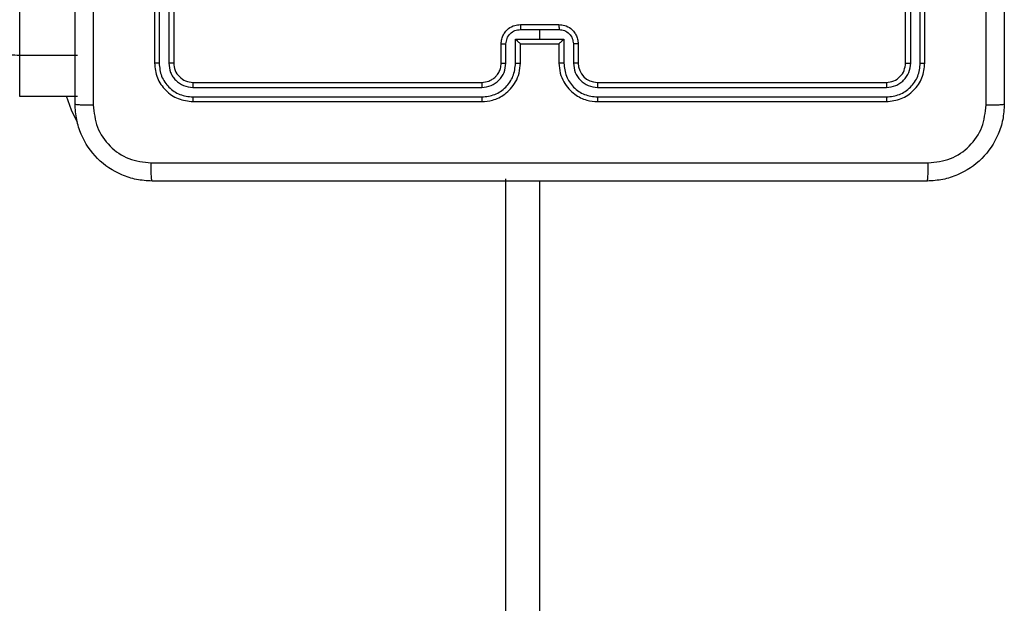
# Model space of a CAD drawing. Units: millimetres. Extents: x -539 to 1159, y 205 to 1209.
# Drawn here: x 449 to 460, y 633 to 639 of the extents above; entities that cross this region are included whole.
import ezdxf

# ---------------------------------------------------------------- set-up
doc = ezdxf.new("R2010")
doc.units = ezdxf.units.MM
doc.header["$LTSCALE"] = 100
doc.layers.add('VP-EQ', color=7, linetype='Continuous', true_color=0x8a3492)

# ---------------------------------------------------------------- blocks, each defined once
blk = doc.blocks.new('RC1415_')
at = {"color": 0, "linetype": 'Continuous', "lineweight": 25}
for p, q in [((449.379, 656.874), (449.379, 638.659)), ((450.779, 641.579), (450.779, 638.579)), ((450.827, 641.579), (450.827, 638.577)), ((450.927, 641.579), (450.927, 638.577)), ((450.979, 641.579), (450.979, 638.579)), ((458.579, 638.579), (458.579, 641.579)), ((458.632, 638.577), (458.632, 641.579)), ((458.732, 638.577), (458.732, 641.579)), ((458.779, 638.579), (458.779, 641.579)), ((454.579, 638.979), (454.979, 638.979)), ((454.579, 638.927), (454.779, 638.927)), ((454.779, 638.927), (454.98, 638.927)), ((454.779, 638.927), (454.779, 638.827)), ((454.379, 638.579), (454.379, 638.779)), ((454.429, 638.577), (454.429, 638.777)), ((454.529, 638.827), (454.779, 638.827)), ((454.529, 638.577), (454.529, 638.827)), ((454.579, 638.579), (454.579, 638.779)), ((454.579, 638.779), (454.579, 638.779)), ((454.579, 638.779), (454.979, 638.779)), ((454.779, 638.827), (455.03, 638.827)), ((454.979, 638.779), (454.979, 638.579)), ((454.979, 638.779), (454.979, 638.779)), ((455.03, 638.827), (455.03, 638.577)), ((455.13, 638.777), (455.13, 638.577)), ((455.179, 638.779), (455.179, 638.579)), ((449.979, 638.659), (449.379, 638.659)), ((449.379, 638.659), (449.379, 638.236)), ((451.179, 638.379), (454.179, 638.379)), ((455.379, 638.379), (458.379, 638.379)), ((451.177, 638.327), (454.179, 638.327)), ((455.38, 638.327), (458.382, 638.327)), ((449.379, 638.236), (449.979, 638.236)), ((451.177, 638.227), (454.179, 638.227)), ((451.179, 638.179), (454.179, 638.179)), ((455.379, 638.179), (458.379, 638.179)), ((455.38, 638.227), (458.382, 638.227)), ((454.429, 573.279), (454.429, 637.379)), ((454.779, 637.354), (454.779, 573.129))]:
    blk.add_line(p, q, dxfattribs=at)
at = {"color": 0, "linetype": 'Continuous', "lineweight": 25, "flags": 128}
blk.add_lwpolyline([(449.979, 637.963), (449.917, 638.089), (449.867, 638.236)], dxfattribs=at)
at = {"color": 0, "linetype": 'Continuous', "lineweight": 25}
blk.add_arc((455.379, 638.579), 0.2, 180.0062, 270.0006, dxfattribs=at)
for points, knots in [([(449.954, 638.154), (449.954, 639.048), (449.954, 640.836), (449.954, 643.522), (449.954, 645.31), (449.954, 646.204)], [0, 0, 0, 0, 0.333295, 0.666702, 1, 1, 1, 1]), ([(450.142, 646.215), (450.142, 645.319), (450.142, 643.526), (450.142, 640.833), (450.142, 639.04), (450.142, 638.144)], [0, 0, 0, 0, 0.333337, 0.666663, 1, 1, 1, 1]), ([(459.417, 638.144), (459.417, 639.04), (459.417, 640.833), (459.417, 643.526), (459.417, 645.319), (459.417, 646.215)], [0, 0, 0, 0, 0.333337, 0.666663, 1, 1, 1, 1]), ([(459.604, 646.204), (459.604, 645.31), (459.604, 643.522), (459.604, 640.836), (459.604, 639.048), (459.604, 638.154)], [0, 0, 0, 0, 0.333295, 0.666702, 1, 1, 1, 1]), ([(454.379, 638.779), (454.381, 638.796), (454.383, 638.828), (454.4, 638.872), (454.425, 638.909), (454.463, 638.945), (454.515, 638.974), (454.559, 638.977), (454.579, 638.979)], [0, 0, 0, 0, 0.158485, 0.307449, 0.446919, 0.576961, 0.807338, 1, 1, 1, 1]), ([(454.579, 638.979), (454.579, 638.979), (454.579, 638.979), (454.579, 638.975), (454.579, 638.971), (454.579, 638.964), (454.579, 638.956), (454.579, 638.947), (454.579, 638.937), (454.579, 638.931), (454.579, 638.927)], [0, 0, 0, 0, 0.125056, 0.25033, 0.375324, 0.500179, 0.624838, 0.749938, 0.874935, 1, 1, 1, 1]), ([(454.979, 638.979), (454.979, 638.979), (454.979, 638.979), (454.979, 638.975), (454.979, 638.971), (454.979, 638.964), (454.98, 638.956), (454.98, 638.947), (454.98, 638.937), (454.98, 638.931), (454.98, 638.927)], [0, 0, 0, 0, 0.125056, 0.25033, 0.375324, 0.500179, 0.624838, 0.749938, 0.874935, 1, 1, 1, 1]), ([(454.979, 638.979), (455, 638.977), (455.044, 638.974), (455.096, 638.945), (455.134, 638.909), (455.158, 638.872), (455.176, 638.828), (455.178, 638.796), (455.179, 638.779)], [0, 0, 0, 0, 0.192662, 0.423039, 0.553081, 0.692551, 0.841515, 1, 1, 1, 1]), ([(454.429, 638.777), (454.432, 638.797), (454.436, 638.836), (454.471, 638.886), (454.52, 638.92), (454.56, 638.925), (454.579, 638.927)], [0, 0, 0, 0, 0.249974, 0.499867, 0.749584, 1, 1, 1, 1]), ([(454.98, 638.927), (454.999, 638.925), (455.039, 638.92), (455.088, 638.886), (455.122, 638.836), (455.127, 638.797), (455.13, 638.777)], [0, 0, 0, 0, 0.250416, 0.500133, 0.750026, 1, 1, 1, 1]), ([(454.379, 638.779), (454.38, 638.779), (454.382, 638.778), (454.396, 638.778), (454.412, 638.777), (454.423, 638.777), (454.429, 638.777)], [0, 0, 0, 0, 0.279875, 0.558929, 0.779345, 1, 1, 1, 1]), ([(454.529, 638.827), (454.535, 638.822), (454.546, 638.811), (454.559, 638.798), (454.569, 638.788), (454.574, 638.783), (454.578, 638.78), (454.579, 638.779), (454.579, 638.779)], [0, 0, 0, 0, 0.251333, 0.50261, 0.646544, 0.775781, 0.892591, 1, 1, 1, 1]), ([(454.979, 638.779), (454.98, 638.779), (454.981, 638.78), (454.984, 638.783), (454.99, 638.788), (454.999, 638.798), (455.013, 638.811), (455.024, 638.822), (455.03, 638.827)], [0, 0, 0, 0, 0.107409, 0.224219, 0.353456, 0.49739, 0.748667, 1, 1, 1, 1]), ([(455.179, 638.779), (455.178, 638.779), (455.176, 638.778), (455.163, 638.778), (455.147, 638.777), (455.135, 638.777), (455.13, 638.777)], [0, 0, 0, 0, 0.279875, 0.558929, 0.779345, 1, 1, 1, 1]), ([(449.379, 638.659), (449.346, 638.659), (449.278, 638.66), (449.189, 638.665), (449.12, 638.672), (449.086, 638.681), (449.079, 638.688), (449.079, 638.691), (449.079, 638.691)], [0, 0, 0, 0, 0.21402, 0.427991, 0.64211, 0.856611, 0.994784, 1, 1, 1, 1]), ([(450.827, 638.577), (450.82, 638.577), (450.806, 638.577), (450.79, 638.578), (450.781, 638.578), (450.78, 638.579), (450.779, 638.579)], [0, 0, 0, 0, 0.2799072, 0.5590996, 0.779561, 1, 1, 1, 1]), ([(450.779, 638.579), (450.785, 638.527), (450.797, 638.422), (450.89, 638.29), (451.022, 638.197), (451.127, 638.185), (451.179, 638.179)], [0, 0, 0, 0, 0.2499601, 0.4998398, 0.7498367, 1, 1, 1, 1]), ([(450.827, 638.577), (450.832, 638.531), (450.84, 638.462), (450.884, 638.381), (450.942, 638.31), (451.04, 638.243), (451.131, 638.232), (451.177, 638.227)], [0, 0, 0, 0, 0.250146, 0.376158, 0.500768, 0.750383, 1, 1, 1, 1]), ([(450.979, 638.579), (450.978, 638.579), (450.976, 638.578), (450.962, 638.577), (450.945, 638.577), (450.933, 638.577), (450.927, 638.577)], [0, 0, 0, 0, 0.27975, 0.558912, 0.779371, 1, 1, 1, 1]), ([(450.927, 638.577), (450.931, 638.544), (450.936, 638.495), (450.968, 638.437), (451.009, 638.387), (451.079, 638.339), (451.144, 638.331), (451.177, 638.327)], [0, 0, 0, 0, 0.250163, 0.376164, 0.500783, 0.750409, 1, 1, 1, 1]), ([(450.979, 638.579), (450.982, 638.553), (450.988, 638.501), (451.035, 638.435), (451.101, 638.388), (451.153, 638.382), (451.179, 638.379)], [0, 0, 0, 0, 0.250039, 0.499849, 0.749808, 1, 1, 1, 1]), ([(454.179, 638.179), (454.216, 638.182), (454.301, 638.189), (454.403, 638.241), (454.481, 638.312), (454.533, 638.385), (454.572, 638.476), (454.577, 638.544), (454.579, 638.579)], [0, 0, 0, 0, 0.176974, 0.402119, 0.533395, 0.676792, 0.832349, 1, 1, 1, 1]), ([(454.179, 638.379), (454.204, 638.382), (454.242, 638.386), (454.288, 638.41), (454.318, 638.433), (454.34, 638.458), (454.358, 638.487), (454.375, 638.526), (454.378, 638.56), (454.379, 638.579)], [0, 0, 0, 0, 0.233605, 0.360068, 0.492504, 0.592747, 0.679033, 0.81488, 1, 1, 1, 1]), ([(454.179, 638.327), (454.212, 638.331), (454.277, 638.339), (454.36, 638.396), (454.418, 638.479), (454.425, 638.544), (454.429, 638.577)], [0, 0, 0, 0, 0.2498931, 0.4998552, 0.7495598, 1, 1, 1, 1]), ([(454.179, 638.227), (454.225, 638.232), (454.316, 638.243), (454.432, 638.323), (454.513, 638.439), (454.524, 638.531), (454.529, 638.577)], [0, 0, 0, 0, 0.249909, 0.499829, 0.749547, 1, 1, 1, 1]), ([(454.379, 638.579), (454.38, 638.579), (454.382, 638.578), (454.393, 638.578), (454.41, 638.577), (454.423, 638.577), (454.429, 638.577)], [0, 0, 0, 0, 0.250222, 0.499969, 0.749648, 1, 1, 1, 1]), ([(454.529, 638.577), (454.536, 638.577), (454.549, 638.577), (454.566, 638.578), (454.577, 638.578), (454.579, 638.579), (454.579, 638.579)], [0, 0, 0, 0, 0.250138, 0.500036, 0.749945, 1, 1, 1, 1]), ([(455.03, 638.577), (455.023, 638.577), (455.01, 638.577), (454.993, 638.578), (454.982, 638.578), (454.98, 638.579), (454.979, 638.579)], [0, 0, 0, 0, 0.250138, 0.500036, 0.749945, 1, 1, 1, 1]), ([(454.979, 638.579), (454.982, 638.544), (454.987, 638.476), (455.026, 638.385), (455.078, 638.312), (455.156, 638.241), (455.258, 638.189), (455.342, 638.182), (455.379, 638.179)], [0, 0, 0, 0, 0.167651, 0.323208, 0.466605, 0.597881, 0.823026, 1, 1, 1, 1]), ([(455.03, 638.577), (455.035, 638.531), (455.046, 638.439), (455.126, 638.324), (455.242, 638.243), (455.334, 638.232), (455.38, 638.227)], [0, 0, 0, 0, 0.250456, 0.500141, 0.750088, 1, 1, 1, 1]), ([(455.179, 638.579), (455.179, 638.579), (455.177, 638.578), (455.166, 638.578), (455.149, 638.577), (455.136, 638.577), (455.13, 638.577)], [0, 0, 0, 0, 0.250222, 0.499969, 0.749648, 1, 1, 1, 1]), ([(455.13, 638.577), (455.133, 638.544), (455.141, 638.479), (455.199, 638.396), (455.282, 638.339), (455.347, 638.331), (455.38, 638.327)], [0, 0, 0, 0, 0.2504402, 0.5001448, 0.7501069, 1, 1, 1, 1]), ([(458.379, 638.379), (458.406, 638.382), (458.458, 638.388), (458.524, 638.435), (458.57, 638.501), (458.576, 638.553), (458.579, 638.579)], [0, 0, 0, 0, 0.250192, 0.500151, 0.749961, 1, 1, 1, 1]), ([(458.379, 638.179), (458.432, 638.185), (458.537, 638.197), (458.669, 638.29), (458.761, 638.422), (458.773, 638.527), (458.779, 638.579)], [0, 0, 0, 0, 0.2501633, 0.5001602, 0.7500399, 1, 1, 1, 1]), ([(458.382, 638.227), (458.427, 638.232), (458.519, 638.243), (458.616, 638.31), (458.675, 638.381), (458.719, 638.462), (458.727, 638.531), (458.732, 638.577)], [0, 0, 0, 0, 0.249616, 0.49923, 0.623805, 0.749856, 1, 1, 1, 1]), ([(458.382, 638.327), (458.415, 638.33), (458.464, 638.336), (458.522, 638.368), (458.572, 638.409), (458.62, 638.479), (458.628, 638.544), (458.632, 638.577)], [0, 0, 0, 0, 0.250163, 0.376163, 0.500782, 0.750354, 1, 1, 1, 1]), ([(458.579, 638.579), (458.58, 638.579), (458.583, 638.578), (458.597, 638.577), (458.614, 638.577), (458.626, 638.577), (458.632, 638.577)], [0, 0, 0, 0, 0.27975, 0.558912, 0.779371, 1, 1, 1, 1]), ([(458.732, 638.577), (458.739, 638.577), (458.753, 638.577), (458.769, 638.578), (458.778, 638.578), (458.779, 638.579), (458.779, 638.579)], [0, 0, 0, 0, 0.2799072, 0.5590996, 0.779561, 1, 1, 1, 1]), ([(451.179, 638.379), (451.179, 638.378), (451.178, 638.376), (451.178, 638.362), (451.177, 638.345), (451.177, 638.333), (451.177, 638.327)], [0, 0, 0, 0, 0.279818, 0.559095, 0.779603, 1, 1, 1, 1]), ([(454.179, 638.379), (454.179, 638.379), (454.179, 638.379), (454.179, 638.375), (454.179, 638.371), (454.179, 638.364), (454.179, 638.356), (454.179, 638.347), (454.179, 638.337), (454.179, 638.33), (454.179, 638.327)], [0, 0, 0, 0, 0.125026, 0.250283, 0.37519, 0.500116, 0.624858, 0.749937, 0.875018, 1, 1, 1, 1]), ([(455.379, 638.379), (455.379, 638.379), (455.379, 638.379), (455.38, 638.375), (455.38, 638.371), (455.38, 638.364), (455.38, 638.356), (455.38, 638.347), (455.38, 638.337), (455.38, 638.33), (455.38, 638.327)], [0, 0, 0, 0, 0.1250323, 0.2502951, 0.375351, 0.5000911, 0.6248397, 0.7499244, 0.8750116, 1, 1, 1, 1]), ([(458.379, 638.379), (458.38, 638.378), (458.38, 638.376), (458.381, 638.362), (458.382, 638.345), (458.382, 638.333), (458.382, 638.327)], [0, 0, 0, 0, 0.279818, 0.559095, 0.779603, 1, 1, 1, 1]), ([(449.954, 638.154), (449.957, 638.153), (449.963, 638.15), (450.005, 638.147), (450.067, 638.144), (450.117, 638.144), (450.142, 638.144)], [0, 0, 0, 0, 0.249923, 0.499871, 0.749589, 1, 1, 1, 1]), ([(450.754, 637.354), (450.7, 637.357), (450.592, 637.364), (450.392, 637.429), (450.174, 637.574), (450.029, 637.792), (449.964, 637.992), (449.958, 638.1), (449.954, 638.154)], [0, 0, 0, 0, 0.130351, 0.2573209, 0.4999883, 0.742413, 0.8694366, 1, 1, 1, 1]), ([(450.142, 638.144), (450.151, 638.065), (450.17, 637.907), (450.308, 637.708), (450.507, 637.569), (450.665, 637.551), (450.744, 637.542)], [0, 0, 0, 0, 0.250029, 0.499936, 0.75004, 1, 1, 1, 1]), ([(451.177, 638.227), (451.177, 638.22), (451.177, 638.206), (451.178, 638.19), (451.179, 638.181), (451.179, 638.18), (451.179, 638.179)], [0, 0, 0, 0, 0.279835, 0.559199, 0.779603, 1, 1, 1, 1]), ([(454.179, 638.227), (454.179, 638.22), (454.179, 638.208), (454.179, 638.192), (454.179, 638.181), (454.179, 638.18), (454.179, 638.179)], [0, 0, 0, 0, 0.2501805, 0.5001376, 0.7498587, 1, 1, 1, 1]), ([(455.38, 638.227), (455.38, 638.22), (455.38, 638.208), (455.38, 638.192), (455.38, 638.181), (455.379, 638.18), (455.379, 638.179)], [0, 0, 0, 0, 0.2501805, 0.5001376, 0.7498587, 1, 1, 1, 1]), ([(458.382, 638.227), (458.382, 638.22), (458.382, 638.206), (458.381, 638.19), (458.38, 638.181), (458.38, 638.18), (458.379, 638.179)], [0, 0, 0, 0, 0.279835, 0.559199, 0.779603, 1, 1, 1, 1]), ([(459.604, 638.154), (459.601, 638.1), (459.595, 637.992), (459.53, 637.792), (459.384, 637.574), (459.167, 637.429), (458.966, 637.364), (458.859, 637.357), (458.804, 637.354)], [0, 0, 0, 0, 0.1305418, 0.2575882, 0.5000115, 0.7426617, 0.8696309, 1, 1, 1, 1]), ([(458.815, 637.542), (458.894, 637.551), (459.051, 637.569), (459.251, 637.708), (459.389, 637.907), (459.407, 638.065), (459.417, 638.144)], [0, 0, 0, 0, 0.249953, 0.500069, 0.749973, 1, 1, 1, 1]), ([(459.417, 638.144), (459.442, 638.144), (459.492, 638.144), (459.553, 638.147), (459.596, 638.15), (459.601, 638.153), (459.604, 638.154)], [0, 0, 0, 0, 0.250411, 0.500129, 0.750077, 1, 1, 1, 1]), ([(450.744, 637.542), (451.64, 637.542), (453.433, 637.542), (456.126, 637.542), (457.919, 637.542), (458.815, 637.542)], [0, 0, 0, 0, 0.333335, 0.666665, 1, 1, 1, 1]), ([(450.754, 637.354), (450.753, 637.357), (450.75, 637.363), (450.747, 637.405), (450.744, 637.467), (450.744, 637.517), (450.744, 637.542)], [0, 0, 0, 0, 0.250403, 0.500132, 0.750098, 1, 1, 1, 1]), ([(458.804, 637.354), (458.806, 637.357), (458.808, 637.363), (458.812, 637.405), (458.814, 637.467), (458.815, 637.517), (458.815, 637.542)], [0, 0, 0, 0, 0.249947, 0.499908, 0.749576, 1, 1, 1, 1]), ([(458.804, 637.354), (457.91, 637.354), (456.122, 637.354), (453.437, 637.354), (451.648, 637.354), (450.754, 637.354)], [0, 0, 0, 0, 0.333297, 0.6667, 1, 1, 1, 1])]:
    blk.add_open_spline(points, degree=3, knots=knots, dxfattribs=at)
blk = doc.blocks.new('RC1415_2D')
at = {"layer": 'VP-EQ', "color": 0}
blk.add_blockref('RC1415_', (0, 0), dxfattribs=at)

msp = doc.modelspace()

# ---------------------------------------------------------------- block references
at = {"layer": 'VP-EQ', "color": 0}
msp.add_blockref('RC1415_2D', (0, 0), dxfattribs=at)

doc.saveas('drawing.dxf')
